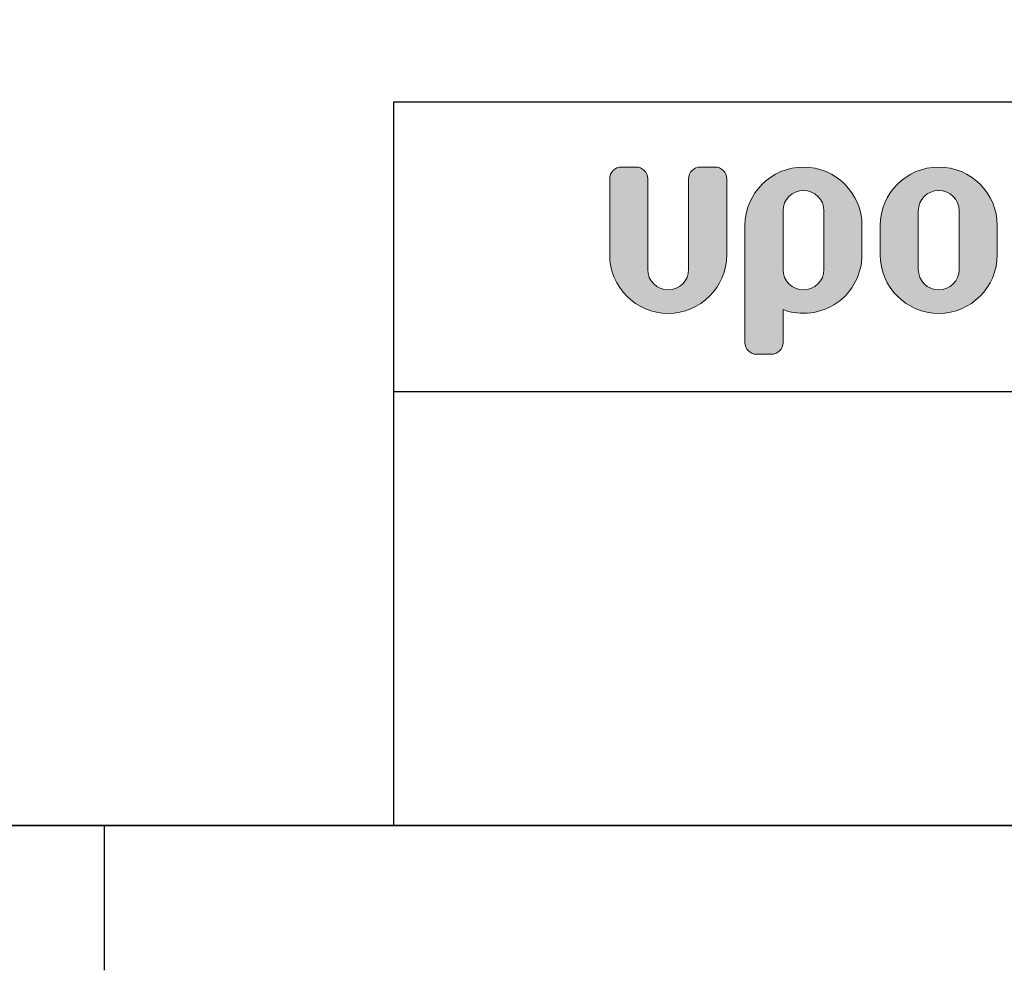
# Model space of a CAD drawing. Units: millimetres. Extents: x 0 to 420, y 0 to 297.
# Drawn here: x 204 to 272, y 0 to 66 of the extents above; entities that cross this region are included whole.
import ezdxf
from ezdxf.enums import TextEntityAlignment as Align

# ---------------------------------------------------------------- set-up
doc = ezdxf.new("R2010")
doc.units = ezdxf.units.MM
doc.header["$LTSCALE"] = 70
doc.layers.add('Hatch', color=3, linetype='Continuous', lineweight=9, true_color=0x00ff00)
doc.layers.add('Symbols', color=7, linetype='Continuous', lineweight=18)
doc.layers.add('Viewport', color=7, linetype='Continuous')
doc.styles.get("Standard").update_dxf_attribs({"font": 'arial.ttf'})
doc.styles.add('Uponor 2_5', font='arial.ttf')

# ---------------------------------------------------------------- blocks, each defined once
blk = doc.blocks.new('TITLEBLOCK TYPEDRAWING EN')
at = {"layer": 'Hatch', "true_color": 0x0000ff}
h = blk.add_hatch(color=5, dxfattribs=at)
edge = h.paths.add_edge_path()
edge.add_line((-156.9615467041731, 39.44497165456414), (-156.9615467041731, 44.70168590173125))
edge.add_arc((-157.7702719718218, 44.70168590173125), 0.8087252688377236, 0, 90.00000000000503)
edge.add_line((-157.7702719718218, 45.51041116937995), (-158.7811785638332, 45.51041116937995))
edge.add_arc((-158.7811785638332, 44.70168590173125), 0.8087252688377766, 90.00000000000756, 180)
edge.add_line((-159.5899038314819, 44.70168590173125), (-159.5899038314819, 38.43406506814063))
edge.add_arc((-161.0051730573177, 38.43406506814063), 1.415269220466093, -180, 0, ccw=False)
edge.add_line((-162.4204422682524, 38.43406506814063), (-162.4204422682524, 44.70168590173125))
edge.add_arc((-163.2291675359011, 44.70168590173125), 0.8087252688377236, 0, 90.0000000000013)
edge.add_line((-163.2291675359011, 45.51041116937995), (-164.2400741279125, 45.51041116937995))
edge.add_arc((-164.2400741279125, 44.70168590173125), 0.8087252688378754, 90, 180)
edge.add_line((-165.0487993955612, 44.70168590173125), (-165.0487993955612, 39.44497165456414))
edge.add_arc((-161.0051730573177, 39.44497165456414), 4.043626344189021, 180, 360)
h = blk.add_hatch(color=5, dxfattribs=at)
edge = h.paths.add_edge_path(flags=0)
edge.add_line((-150.2390179038048, 42.47769141197205), (-150.2390179038048, 38.43406506814063))
edge.add_arc((-151.6542871296406, 38.43406506814063), 1.415269220466093, -180, 0, ccw=False)
edge.add_line((-153.0695563554764, 38.43406506814063), (-153.0695563554764, 42.47769141197205))
edge.add_arc((-151.6542871296406, 42.47769141197205), 1.415269220466309, 0, 180, ccw=False)
edge = h.paths.add_edge_path()
edge.add_arc((-151.6542871296406, 41.46678482554853), 4.043626344188969, 0, 180)
edge.add_line((-155.6979134678841, 41.46678482554853), (-155.6979134678841, 33.37953213788569))
edge.add_arc((-154.8891882002354, 33.37953213788569), 0.8087252688377236, 180, 270.0000000000026)
edge.add_line((-154.8891882002354, 32.57080686837435), (-153.8782816082239, 32.57080686837435))
edge.add_arc((-153.8782816231251, 33.37953213788569), 0.8087252688377766, 269.9999999999974, 360)
edge.add_line((-153.0695563554764, 33.37953213788569), (-153.0695563554764, 35.65710589103401))
edge.add_arc((-151.6542871296406, 39.44497165456414), 4.043626344188875, 249.5126848852768, 360)
edge.add_line((-147.6106607913971, 39.44497165456414), (-147.6106607913971, 41.46678482741117))
h = blk.add_hatch(color=5, dxfattribs=at)
edge = h.paths.add_edge_path(flags=0)
edge.add_line((-143.7186704277992, 38.43406506814063), (-143.7186704277992, 42.47769141197205))
edge.add_arc((-142.3034012019634, 42.47769141197205), 1.4152692204662, 0, 180, ccw=False)
edge.add_line((-140.8881319910288, 42.47769141197205), (-140.8881319910288, 38.43406506814063))
edge.add_arc((-142.3034012019634, 38.43406506814063), 1.415269220466229, -180, 0, ccw=False)
edge = h.paths.add_edge_path()
edge.add_arc((-142.3034012019634, 41.46678482554853), 4.043626344189021, 0, 180)
edge.add_line((-146.3470275551081, 41.46678482554853), (-146.3470275551081, 39.4449716527015))
edge.add_arc((-142.3034012019634, 39.44497165456414), 4.043626344189021, 180, 360)
edge.add_line((-138.2597748637199, 39.44497165456414), (-138.2597748637199, 41.46678482741117))
at = {"color": 152, "true_color": 0x0062c8}
for p, q in [((-164.2400741279125, 45.51041116937995), (-163.2291675359011, 45.51041116937995)), ((-157.7702719718218, 45.51041116937995), (-158.7811785638332, 45.51041116937995)), ((-165.0487993955612, 39.44497165456414), (-165.0487993955612, 44.70168590173125)), ((-162.4204422682524, 44.70168590173125), (-162.4204422682524, 38.43406506814063)), ((-159.5899038314819, 38.43406506814063), (-159.5899038314819, 44.70168590173125)), ((-156.9615467041731, 39.44497165456414), (-156.9615467041731, 44.70168590173125)), ((-153.0695563554764, 42.47769141197205), (-153.0695563554764, 38.43406506814063)), ((-150.2390179038048, 42.47769141197205), (-150.2390179038048, 38.43406506814063)), ((-143.7186704277992, 42.47769141197205), (-143.7186704277992, 38.43406506814063)), ((-140.8881319910288, 42.47769141197205), (-140.8881319910288, 38.43406506814063)), ((-155.6979134678841, 41.46678482554853), (-155.6979134678841, 33.37953213788569)), ((-147.6106607913971, 41.46678482554853), (-147.6106607913971, 39.44497165456414)), ((-146.3470275551081, 41.46678482554853), (-146.3470275551081, 39.44497165456414)), ((-138.2597748637199, 41.46678482554853), (-138.2597748637199, 39.44497165456414)), ((-153.0695563554764, 35.65710588917136), (-153.0695563554764, 33.37953213788569)), ((-154.8891882002354, 32.57080686837435), (-153.8782816231251, 32.57080686837435))]:
    blk.add_line(p, q, dxfattribs=at)
for centre, radius, start, end in [((-164.2400741279125, 44.70168590173125), 0.8087252688378754, 90, 180), ((-163.2291675359011, 44.70168590173125), 0.8087252688377236, 0, 90), ((-158.7811785638332, 44.70168590173125), 0.8087252688377767, 90, 180), ((-157.7702719718218, 44.70168590173125), 0.8087252688377236, 0, 90), ((-151.6542871296406, 41.46678482554853), 4.043626344188969, 0, 180), ((-142.3034012019634, 41.46678482554853), 4.043626344189022, 0, 180), ((-151.6542871296406, 42.47769141197205), 1.415269220466309, 0, 180), ((-142.3034012019634, 42.47769141197205), 1.4152692204662, 0, 180), ((-161.0051730573177, 39.44497165456414), 4.043626344189022, 180, 0), ((-151.6542871296406, 39.44497165456414), 4.043626344188874, 249.5126852565181, 0), ((-142.3034012019634, 39.44497165456414), 4.043626344189022, 180, 0), ((-161.0051730573177, 38.43406506814063), 1.415269220466093, 180, 0), ((-151.6542871296406, 38.43406506814063), 1.415269220466093, 180, 0), ((-142.3034012019634, 38.43406506814063), 1.415269220466229, 180, 0), ((-154.8891882002354, 33.37953213788569), 0.8087252688377236, 180, 270), ((-153.8782816231251, 33.37953213788569), 0.8087252688377767, 270, 0)]:
    blk.add_arc(centre, radius, start, end, dxfattribs=at)
at = {"layer": 'Viewport'}
for p, q in [((0, 50), (-180, 50)), ((-180, 50), (-180, 0)), ((-180, 30), (0, 30)), ((-180, 0), (0, 0))]:
    blk.add_line(p, q, dxfattribs=at)
at = {"style": 'Uponor 2_5'}
for tag, p, height in [('DATE', (-99.28847008784157, 32.85655606235866), 2.5), ('CONTACT_PERSON', (-69.25383991957995, 32.81167846833239), 2.5), ('PP119430', (-48.57736174350339, 2.16897564333533), 4), ('SCALE_AND_SHEETSIZE', (-97.68355230119414, 2.655577192171222), 2.5)]:
    blk.add_attdef(tag, p, '', height=height, dxfattribs=at)
at = {"lineweight": 30, "flags": 104}
blk.add_attdef('CONTENT', text='', height=2.5, dxfattribs=at).set_placement((-99.14984967014743, 25.8252341267347), align=Align.TOP_LEFT)
at = {"layer": 'Symbols', "style": 'Uponor 2_5'}
blk.add_attdef('CASE_NUMBER', (-99.26408815383911, 42.83573805168271), '', height=2.5, dxfattribs=at)

msp = doc.modelspace()

# ---------------------------------------------------------------- linework, layer by layer
for p, q in [((410.0000000000036, 10), (10, 10)), ((210, 10), (210, 0))]:
    msp.add_line(p, q)
at = {"layer": 'Viewport', "linetype": 'Continuous'}
msp.add_lwpolyline([(10, 10), (410.0000000000018, 10), (410.0000000000018, 286.9999999999999), (10, 286.9999999999999)], close=True, dxfattribs=at)

# ---------------------------------------------------------------- block references
at = {"layer": 'Symbols'}
msp.add_blockref('TITLEBLOCK TYPEDRAWING EN', (410.0000000000036, 10), dxfattribs=at)

doc.saveas('drawing.dxf')
